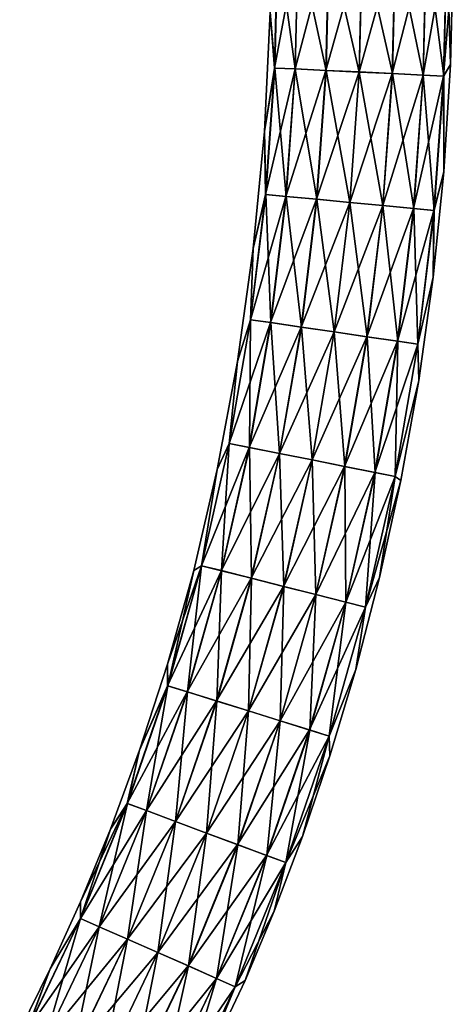
# Model space of a CAD drawing. Units: millimetres. Extents: x -431 to 431, y -66 to 257.
# Drawn here: x 10 to 17, y 59 to 74 of the extents above; entities that cross this region are included whole.
import ezdxf

# ---------------------------------------------------------------- set-up
doc = ezdxf.new("R2010")
doc.units = ezdxf.units.MM
doc.header["$LTSCALE"] = 26.699852
doc.layers.add('1', color=7, linetype='CONTINUOUS')
doc.layers.add('2', color=7, linetype='CONTINUOUS')

msp = doc.modelspace()

# ---------------------------------------------------------------- linework, layer by layer
at = {"layer": '1', "linetype": 'CONTINUOUS'}
for points in [[(14.017, 72.899, 0.499), (14.062, 74.786, 0.499), (13.953, 73.731), (14.017, 72.899, 0.499)], [(14.062, 74.786, 0.499), (14.017, 72.899, 0.499), (14.366, 74.785, 0.958), (14.062, 74.786, 0.499)], [(14.366, 74.785, 0.958), (14.017, 72.899, 0.499), (14.32, 72.885, 0.958), (14.366, 74.785, 0.958)], [(14.366, 74.785, 0.958), (14.32, 72.885, 0.958), (14.823, 74.785, 1.256), (14.366, 74.785, 0.958)], [(14.823, 74.785, 1.256), (14.32, 72.885, 0.958), (14.777, 72.863, 1.256), (14.823, 74.785, 1.256)], [(14.823, 74.785, 1.256), (14.777, 72.863, 1.256), (15.315, 74.785, 1.35), (14.823, 74.785, 1.256)], [(15.315, 74.785, 1.35), (14.777, 72.863, 1.256), (15.269, 72.84, 1.35), (15.315, 74.785, 1.35)], [(15.315, 74.785, 1.35), (15.269, 72.84, 1.35), (15.808, 74.785, 1.258), (15.315, 74.785, 1.35)], [(15.808, 74.785, 1.258), (15.269, 72.84, 1.35), (15.761, 72.816, 1.258), (15.808, 74.785, 1.258)], [(15.808, 74.785, 1.258), (15.761, 72.816, 1.258), (16.266, 74.784, 0.96), (15.808, 74.785, 1.258)], [(16.266, 74.784, 0.96), (15.761, 72.816, 1.258), (16.218, 72.795, 0.96), (16.266, 74.784, 0.96)], [(16.266, 74.784, 0.96), (16.218, 72.795, 0.96), (16.57, 74.784, 0.502), (16.266, 74.784, 0.96)], [(16.57, 74.784, 0.502), (16.218, 72.795, 0.96), (16.522, 72.78, 0.502), (16.57, 74.784, 0.502)], [(16.57, 74.784, 0.502), (16.522, 72.78, 0.502), (16.666, 74.569), (16.57, 74.784, 0.502)], [(16.666, 74.569), (16.522, 72.78, 0.502), (16.627, 72.949), (16.666, 74.569)], [(13.866, 71.955), (14.017, 72.899, 0.499), (13.953, 73.731), (13.866, 71.955)], [(13.883, 71.024, 0.499), (14.017, 72.899, 0.499), (13.866, 71.955), (13.883, 71.024, 0.499)], [(14.017, 72.899, 0.499), (13.883, 71.024, 0.499), (14.32, 72.885, 0.958), (14.017, 72.899, 0.499)], [(16.627, 72.949), (16.522, 72.78, 0.502), (16.528, 71.358), (16.627, 72.949)], [(14.32, 72.885, 0.958), (13.883, 71.024, 0.499), (14.185, 70.995, 0.958), (14.32, 72.885, 0.958)], [(14.32, 72.885, 0.958), (14.185, 70.995, 0.958), (14.777, 72.863, 1.256), (14.32, 72.885, 0.958)], [(14.777, 72.863, 1.256), (14.185, 70.995, 0.958), (14.64, 70.951, 1.256), (14.777, 72.863, 1.256)], [(14.777, 72.863, 1.256), (14.64, 70.951, 1.256), (15.269, 72.84, 1.35), (14.777, 72.863, 1.256)], [(15.269, 72.84, 1.35), (14.64, 70.951, 1.256), (15.131, 70.905, 1.35), (15.269, 72.84, 1.35)], [(15.269, 72.84, 1.35), (15.131, 70.905, 1.35), (15.761, 72.816, 1.258), (15.269, 72.84, 1.35)], [(15.761, 72.816, 1.258), (15.131, 70.905, 1.35), (15.621, 70.858, 1.258), (15.761, 72.816, 1.258)], [(15.761, 72.816, 1.258), (15.621, 70.858, 1.258), (16.218, 72.795, 0.96), (15.761, 72.816, 1.258)], [(16.218, 72.795, 0.96), (15.621, 70.858, 1.258), (16.077, 70.814, 0.96), (16.218, 72.795, 0.96)], [(16.218, 72.795, 0.96), (16.077, 70.814, 0.96), (16.522, 72.78, 0.502), (16.218, 72.795, 0.96)], [(16.522, 72.78, 0.502), (16.077, 70.814, 0.96), (16.38, 70.785, 0.502), (16.522, 72.78, 0.502)], [(16.522, 72.78, 0.502), (16.38, 70.785, 0.502), (16.528, 71.358), (16.522, 72.78, 0.502)], [(13.702, 70.222), (13.883, 71.024, 0.499), (13.866, 71.955), (13.702, 70.222)], [(16.528, 71.358), (16.38, 70.785, 0.502), (16.37, 69.796), (16.528, 71.358)], [(13.659, 69.165, 0.499), (13.883, 71.024, 0.499), (13.702, 70.222), (13.659, 69.165, 0.499)], [(13.883, 71.024, 0.499), (13.659, 69.165, 0.499), (14.185, 70.995, 0.958), (13.883, 71.024, 0.499)], [(14.185, 70.995, 0.958), (13.659, 69.165, 0.499), (13.959, 69.122, 0.958), (14.185, 70.995, 0.958)], [(14.185, 70.995, 0.958), (13.959, 69.122, 0.958), (14.64, 70.951, 1.256), (14.185, 70.995, 0.958)], [(14.64, 70.951, 1.256), (13.959, 69.122, 0.958), (14.412, 69.056, 1.256), (14.64, 70.951, 1.256)], [(14.64, 70.951, 1.256), (14.412, 69.056, 1.256), (15.131, 70.905, 1.35), (14.64, 70.951, 1.256)], [(15.131, 70.905, 1.35), (14.412, 69.056, 1.256), (14.899, 68.984, 1.35), (15.131, 70.905, 1.35)], [(15.131, 70.905, 1.35), (14.899, 68.984, 1.35), (15.621, 70.858, 1.258), (15.131, 70.905, 1.35)], [(15.621, 70.858, 1.258), (14.899, 68.984, 1.35), (15.387, 68.913, 1.258), (15.621, 70.858, 1.258)], [(15.621, 70.858, 1.258), (15.387, 68.913, 1.258), (16.077, 70.814, 0.96), (15.621, 70.858, 1.258)], [(16.077, 70.814, 0.96), (15.387, 68.913, 1.258), (15.84, 68.847, 0.96), (16.077, 70.814, 0.96)], [(16.077, 70.814, 0.96), (15.84, 68.847, 0.96), (16.38, 70.785, 0.502), (16.077, 70.814, 0.96)], [(16.38, 70.785, 0.502), (15.84, 68.847, 0.96), (16.141, 68.803, 0.502), (16.38, 70.785, 0.502)], [(16.38, 70.785, 0.502), (16.141, 68.803, 0.502), (16.37, 69.796), (16.38, 70.785, 0.502)], [(13.466, 68.544), (13.659, 69.165, 0.499), (13.702, 70.222), (13.466, 68.544)], [(16.37, 69.796), (16.141, 68.803, 0.502), (16.156, 68.263), (16.37, 69.796)], [(13.343, 67.328, 0.499), (13.659, 69.165, 0.499), (13.466, 68.544), (13.343, 67.328, 0.499)], [(13.659, 69.165, 0.499), (13.343, 67.328, 0.499), (13.959, 69.122, 0.958), (13.659, 69.165, 0.499)], [(13.959, 69.122, 0.958), (13.343, 67.328, 0.499), (13.641, 67.269, 0.958), (13.959, 69.122, 0.958)], [(13.959, 69.122, 0.958), (13.641, 67.269, 0.958), (14.412, 69.056, 1.256), (13.959, 69.122, 0.958)], [(14.412, 69.056, 1.256), (13.641, 67.269, 0.958), (14.089, 67.18, 1.256), (14.412, 69.056, 1.256)], [(14.412, 69.056, 1.256), (14.089, 67.18, 1.256), (14.899, 68.984, 1.35), (14.412, 69.056, 1.256)], [(14.899, 68.984, 1.35), (14.089, 67.18, 1.256), (14.573, 67.084, 1.35), (14.899, 68.984, 1.35)], [(14.899, 68.984, 1.35), (14.573, 67.084, 1.35), (15.387, 68.913, 1.258), (14.899, 68.984, 1.35)], [(15.387, 68.913, 1.258), (14.573, 67.084, 1.35), (15.056, 66.988, 1.258), (15.387, 68.913, 1.258)], [(15.387, 68.913, 1.258), (15.056, 66.988, 1.258), (15.84, 68.847, 0.96), (15.387, 68.913, 1.258)], [(15.84, 68.847, 0.96), (15.056, 66.988, 1.258), (15.505, 66.899, 0.96), (15.84, 68.847, 0.96)], [(15.84, 68.847, 0.96), (15.505, 66.899, 0.96), (16.141, 68.803, 0.502), (15.84, 68.847, 0.96)], [(16.141, 68.803, 0.502), (15.505, 66.899, 0.96), (15.803, 66.84, 0.502), (16.141, 68.803, 0.502)], [(16.141, 68.803, 0.502), (15.803, 66.84, 0.502), (16.156, 68.263), (16.141, 68.803, 0.502)], [(13.168, 66.944), (13.343, 67.328, 0.499), (13.466, 68.544), (13.168, 66.944)], [(16.156, 68.263), (15.803, 66.84, 0.502), (15.89, 66.779), (16.156, 68.263)], [(12.935, 65.516, 0.499), (13.343, 67.328, 0.499), (13.168, 66.944), (12.935, 65.516, 0.499)], [(13.343, 67.328, 0.499), (12.935, 65.516, 0.499), (13.641, 67.269, 0.958), (13.343, 67.328, 0.499)], [(13.641, 67.269, 0.958), (12.935, 65.516, 0.499), (13.229, 65.442, 0.958), (13.641, 67.269, 0.958)], [(13.641, 67.269, 0.958), (13.229, 65.442, 0.958), (14.089, 67.18, 1.256), (13.641, 67.269, 0.958)], [(14.089, 67.18, 1.256), (13.229, 65.442, 0.958), (13.672, 65.329, 1.256), (14.089, 67.18, 1.256)], [(14.089, 67.18, 1.256), (13.672, 65.329, 1.256), (14.573, 67.084, 1.35), (14.089, 67.18, 1.256)], [(14.573, 67.084, 1.35), (13.672, 65.329, 1.256), (14.149, 65.208, 1.35), (14.573, 67.084, 1.35)], [(14.573, 67.084, 1.35), (14.149, 65.208, 1.35), (15.056, 66.988, 1.258), (14.573, 67.084, 1.35)], [(12.818, 65.445), (12.935, 65.516, 0.499), (13.168, 66.944), (12.818, 65.445)], [(15.056, 66.988, 1.258), (14.149, 65.208, 1.35), (14.627, 65.087, 1.258), (15.056, 66.988, 1.258)], [(15.056, 66.988, 1.258), (14.627, 65.087, 1.258), (15.505, 66.899, 0.96), (15.056, 66.988, 1.258)], [(15.505, 66.899, 0.96), (14.627, 65.087, 1.258), (15.071, 64.975, 0.96), (15.505, 66.899, 0.96)], [(15.505, 66.899, 0.96), (15.071, 64.975, 0.96), (15.803, 66.84, 0.502), (15.505, 66.899, 0.96)], [(15.803, 66.84, 0.502), (15.071, 64.975, 0.96), (15.366, 64.9, 0.502), (15.803, 66.84, 0.502)], [(15.803, 66.84, 0.502), (15.366, 64.9, 0.502), (15.89, 66.779), (15.803, 66.84, 0.502)], [(15.89, 66.779), (15.366, 64.9, 0.502), (15.574, 65.341), (15.89, 66.779)], [(12.432, 63.735, 0.499), (12.935, 65.516, 0.499), (12.43, 64.053), (12.432, 63.735, 0.499)], [(12.43, 64.053), (12.935, 65.516, 0.499), (12.818, 65.445), (12.43, 64.053)], [(12.935, 65.516, 0.499), (12.432, 63.735, 0.499), (13.229, 65.442, 0.958), (12.935, 65.516, 0.499)], [(13.229, 65.442, 0.958), (12.432, 63.735, 0.499), (12.721, 63.645, 0.958), (13.229, 65.442, 0.958)], [(13.229, 65.442, 0.958), (12.721, 63.645, 0.958), (13.672, 65.329, 1.256), (13.229, 65.442, 0.958)], [(13.672, 65.329, 1.256), (12.721, 63.645, 0.958), (13.158, 63.509, 1.256), (13.672, 65.329, 1.256)], [(13.672, 65.329, 1.256), (13.158, 63.509, 1.256), (14.149, 65.208, 1.35), (13.672, 65.329, 1.256)], [(15.574, 65.341), (15.366, 64.9, 0.502), (15.22, 63.977), (15.574, 65.341)], [(14.149, 65.208, 1.35), (13.158, 63.509, 1.256), (13.628, 63.362, 1.35), (14.149, 65.208, 1.35)], [(14.149, 65.208, 1.35), (13.628, 63.362, 1.35), (14.627, 65.087, 1.258), (14.149, 65.208, 1.35)], [(14.627, 65.087, 1.258), (13.628, 63.362, 1.35), (14.098, 63.215, 1.258), (14.627, 65.087, 1.258)], [(14.627, 65.087, 1.258), (14.098, 63.215, 1.258), (15.071, 64.975, 0.96), (14.627, 65.087, 1.258)], [(15.071, 64.975, 0.96), (14.098, 63.215, 1.258), (14.536, 63.079, 0.96), (15.071, 64.975, 0.96)], [(15.071, 64.975, 0.96), (14.536, 63.079, 0.96), (15.366, 64.9, 0.502), (15.071, 64.975, 0.96)], [(15.366, 64.9, 0.502), (14.536, 63.079, 0.96), (14.826, 62.988, 0.502), (15.366, 64.9, 0.502)], [(15.366, 64.9, 0.502), (14.826, 62.988, 0.502), (15.22, 63.977), (15.366, 64.9, 0.502)], [(12.017, 62.779), (12.432, 63.735, 0.499), (12.43, 64.053), (12.017, 62.779)], [(15.22, 63.977), (14.826, 62.988, 0.502), (14.835, 62.697), (15.22, 63.977)], [(11.834, 61.989, 0.499), (12.432, 63.735, 0.499), (12.017, 62.779), (11.834, 61.989, 0.499)], [(12.432, 63.735, 0.499), (11.834, 61.989, 0.499), (12.721, 63.645, 0.958), (12.432, 63.735, 0.499)], [(12.721, 63.645, 0.958), (11.834, 61.989, 0.499), (12.118, 61.883, 0.958), (12.721, 63.645, 0.958)], [(12.721, 63.645, 0.958), (12.118, 61.883, 0.958), (13.158, 63.509, 1.256), (12.721, 63.645, 0.958)], [(13.158, 63.509, 1.256), (12.118, 61.883, 0.958), (12.546, 61.722, 1.256), (13.158, 63.509, 1.256)], [(13.158, 63.509, 1.256), (12.546, 61.722, 1.256), (13.628, 63.362, 1.35), (13.158, 63.509, 1.256)], [(13.628, 63.362, 1.35), (12.546, 61.722, 1.256), (13.008, 61.55, 1.35), (13.628, 63.362, 1.35)], [(13.628, 63.362, 1.35), (13.008, 61.55, 1.35), (14.098, 63.215, 1.258), (13.628, 63.362, 1.35)], [(14.098, 63.215, 1.258), (13.008, 61.55, 1.35), (13.469, 61.377, 1.258), (14.098, 63.215, 1.258)], [(14.098, 63.215, 1.258), (13.469, 61.377, 1.258), (14.536, 63.079, 0.96), (14.098, 63.215, 1.258)], [(14.536, 63.079, 0.96), (13.469, 61.377, 1.258), (13.898, 61.217, 0.96), (14.536, 63.079, 0.96)], [(14.536, 63.079, 0.96), (13.898, 61.217, 0.96), (14.826, 62.988, 0.502), (14.536, 63.079, 0.96)], [(14.826, 62.988, 0.502), (13.898, 61.217, 0.96), (14.183, 61.11, 0.502), (14.826, 62.988, 0.502)], [(14.826, 62.988, 0.502), (14.183, 61.11, 0.502), (14.835, 62.697), (14.826, 62.988, 0.502)], [(11.585, 61.605), (11.834, 61.989, 0.499), (12.017, 62.779), (11.585, 61.605)], [(14.835, 62.697), (14.183, 61.11, 0.502), (14.429, 61.5), (14.835, 62.697)], [(11.139, 60.283, 0.499), (11.834, 61.989, 0.499), (11.142, 60.527), (11.139, 60.283, 0.499)], [(11.834, 61.989, 0.499), (11.139, 60.283, 0.499), (12.118, 61.883, 0.958), (11.834, 61.989, 0.499)], [(11.142, 60.527), (11.834, 61.989, 0.499), (11.585, 61.605), (11.142, 60.527)], [(12.118, 61.883, 0.958), (11.139, 60.283, 0.499), (11.416, 60.16, 0.958), (12.118, 61.883, 0.958)], [(12.118, 61.883, 0.958), (11.416, 60.16, 0.958), (12.546, 61.722, 1.256), (12.118, 61.883, 0.958)], [(12.546, 61.722, 1.256), (11.416, 60.16, 0.958), (11.835, 59.976, 1.256), (12.546, 61.722, 1.256)], [(12.546, 61.722, 1.256), (11.835, 59.976, 1.256), (13.008, 61.55, 1.35), (12.546, 61.722, 1.256)], [(13.008, 61.55, 1.35), (11.835, 59.976, 1.256), (12.285, 59.777, 1.35), (13.008, 61.55, 1.35)], [(13.008, 61.55, 1.35), (12.285, 59.777, 1.35), (13.469, 61.377, 1.258), (13.008, 61.55, 1.35)], [(14.429, 61.5), (14.183, 61.11, 0.502), (14.009, 60.392), (14.429, 61.5)], [(13.469, 61.377, 1.258), (12.285, 59.777, 1.35), (12.736, 59.578, 1.258), (13.469, 61.377, 1.258)], [(13.469, 61.377, 1.258), (12.736, 59.578, 1.258), (13.898, 61.217, 0.96), (13.469, 61.377, 1.258)], [(13.898, 61.217, 0.96), (12.736, 59.578, 1.258), (13.155, 59.393, 0.96), (13.898, 61.217, 0.96)], [(13.898, 61.217, 0.96), (13.155, 59.393, 0.96), (14.183, 61.11, 0.502), (13.898, 61.217, 0.96)], [(14.183, 61.11, 0.502), (13.155, 59.393, 0.96), (13.433, 59.27, 0.502), (14.183, 61.11, 0.502)], [(14.183, 61.11, 0.502), (13.433, 59.27, 0.502), (14.009, 60.392), (14.183, 61.11, 0.502)], [(10.691, 59.534), (11.139, 60.283, 0.499), (11.142, 60.527), (10.691, 59.534)], [(14.009, 60.392), (13.433, 59.27, 0.502), (13.58, 59.363), (14.009, 60.392)], [(10.346, 58.621, 0.499), (11.139, 60.283, 0.499), (10.691, 59.534), (10.346, 58.621, 0.499)], [(11.139, 60.283, 0.499), (10.346, 58.621, 0.499), (11.416, 60.16, 0.958), (11.139, 60.283, 0.499)], [(11.416, 60.16, 0.958), (10.346, 58.621, 0.499), (10.615, 58.482, 0.958), (11.416, 60.16, 0.958)], [(11.416, 60.16, 0.958), (10.615, 58.482, 0.958), (11.835, 59.976, 1.256), (11.416, 60.16, 0.958)], [(11.835, 59.976, 1.256), (10.615, 58.482, 0.958), (11.022, 58.273, 1.256), (11.835, 59.976, 1.256)], [(11.835, 59.976, 1.256), (11.022, 58.273, 1.256), (12.285, 59.777, 1.35), (11.835, 59.976, 1.256)], [(12.285, 59.777, 1.35), (11.022, 58.273, 1.256), (11.46, 58.048, 1.35), (12.285, 59.777, 1.35)], [(12.285, 59.777, 1.35), (11.46, 58.048, 1.35), (12.736, 59.578, 1.258), (12.285, 59.777, 1.35)], [(10.239, 58.622), (10.346, 58.621, 0.499), (10.691, 59.534), (10.239, 58.622)], [(12.736, 59.578, 1.258), (11.46, 58.048, 1.35), (11.898, 57.823, 1.258), (12.736, 59.578, 1.258)], [(12.736, 59.578, 1.258), (11.898, 57.823, 1.258), (13.155, 59.393, 0.96), (12.736, 59.578, 1.258)], [(13.155, 59.393, 0.96), (11.898, 57.823, 1.258), (12.306, 57.614, 0.96), (13.155, 59.393, 0.96)], [(13.155, 59.393, 0.96), (12.306, 57.614, 0.96), (13.433, 59.27, 0.502), (13.155, 59.393, 0.96)], [(13.58, 59.363), (13.433, 59.27, 0.502), (12.707, 57.518), (13.58, 59.363)], [(13.433, 59.27, 0.502), (12.306, 57.614, 0.96), (12.576, 57.475, 0.502), (13.433, 59.27, 0.502)], [(13.433, 59.27, 0.502), (12.576, 57.475, 0.502), (12.707, 57.518), (13.433, 59.27, 0.502)]]:
    msp.add_3dface(points, dxfattribs=at)
at = {"layer": '2', "linetype": 'CONTINUOUS'}
for points in [[(13.953, 73.731), (14.064, 74.786, -0.502), (14.019, 72.899, -0.502), (13.953, 73.731)], [(14.064, 74.786, -0.502), (14.323, 72.885, -0.96), (14.019, 72.899, -0.502), (14.064, 74.786, -0.502)], [(14.368, 74.785, -0.96), (14.323, 72.885, -0.96), (14.064, 74.786, -0.502), (14.368, 74.785, -0.96)], [(14.368, 74.785, -0.96), (14.78, 72.863, -1.258), (14.323, 72.885, -0.96), (14.368, 74.785, -0.96)], [(14.826, 74.785, -1.258), (14.78, 72.863, -1.258), (14.368, 74.785, -0.96), (14.826, 74.785, -1.258)], [(14.826, 74.785, -1.258), (15.272, 72.839, -1.35), (14.78, 72.863, -1.258), (14.826, 74.785, -1.258)], [(15.318, 74.785, -1.35), (15.272, 72.839, -1.35), (14.826, 74.785, -1.258), (15.318, 74.785, -1.35)], [(15.318, 74.785, -1.35), (15.764, 72.816, -1.256), (15.272, 72.839, -1.35), (15.318, 74.785, -1.35)], [(15.811, 74.785, -1.256), (15.764, 72.816, -1.256), (15.318, 74.785, -1.35), (15.811, 74.785, -1.256)], [(15.811, 74.785, -1.256), (16.221, 72.794, -0.958), (15.764, 72.816, -1.256), (15.811, 74.785, -1.256)], [(16.268, 74.784, -0.958), (16.221, 72.794, -0.958), (15.811, 74.785, -1.256), (16.268, 74.784, -0.958)], [(16.268, 74.784, -0.958), (16.524, 72.78, -0.499), (16.221, 72.794, -0.958), (16.268, 74.784, -0.958)], [(16.571, 74.784, -0.499), (16.524, 72.78, -0.499), (16.268, 74.784, -0.958), (16.571, 74.784, -0.499)], [(16.571, 74.784, -0.499), (16.627, 72.949), (16.524, 72.78, -0.499), (16.571, 74.784, -0.499)], [(16.666, 74.569), (16.627, 72.949), (16.571, 74.784, -0.499), (16.666, 74.569)], [(13.866, 71.955), (13.953, 73.731), (14.019, 72.899, -0.502), (13.866, 71.955)], [(13.866, 71.955), (14.019, 72.899, -0.502), (13.885, 71.024, -0.502), (13.866, 71.955)], [(14.019, 72.899, -0.502), (14.188, 70.995, -0.96), (13.885, 71.024, -0.502), (14.019, 72.899, -0.502)], [(14.323, 72.885, -0.96), (14.188, 70.995, -0.96), (14.019, 72.899, -0.502), (14.323, 72.885, -0.96)], [(16.627, 72.949), (16.528, 71.358), (16.524, 72.78, -0.499), (16.627, 72.949)], [(14.323, 72.885, -0.96), (14.643, 70.951, -1.258), (14.188, 70.995, -0.96), (14.323, 72.885, -0.96)], [(14.78, 72.863, -1.258), (14.643, 70.951, -1.258), (14.323, 72.885, -0.96), (14.78, 72.863, -1.258)], [(14.78, 72.863, -1.258), (15.134, 70.904, -1.35), (14.643, 70.951, -1.258), (14.78, 72.863, -1.258)], [(15.272, 72.839, -1.35), (15.134, 70.904, -1.35), (14.78, 72.863, -1.258), (15.272, 72.839, -1.35)], [(15.272, 72.839, -1.35), (15.624, 70.857, -1.256), (15.134, 70.904, -1.35), (15.272, 72.839, -1.35)], [(15.764, 72.816, -1.256), (15.624, 70.857, -1.256), (15.272, 72.839, -1.35), (15.764, 72.816, -1.256)], [(15.764, 72.816, -1.256), (16.079, 70.814, -0.958), (15.624, 70.857, -1.256), (15.764, 72.816, -1.256)], [(16.221, 72.794, -0.958), (16.079, 70.814, -0.958), (15.764, 72.816, -1.256), (16.221, 72.794, -0.958)], [(16.221, 72.794, -0.958), (16.381, 70.785, -0.499), (16.079, 70.814, -0.958), (16.221, 72.794, -0.958)], [(16.524, 72.78, -0.499), (16.381, 70.785, -0.499), (16.221, 72.794, -0.958), (16.524, 72.78, -0.499)], [(16.524, 72.78, -0.499), (16.528, 71.358), (16.381, 70.785, -0.499), (16.524, 72.78, -0.499)], [(13.702, 70.222), (13.866, 71.955), (13.885, 71.024, -0.502), (13.702, 70.222)], [(16.528, 71.358), (16.37, 69.796), (16.381, 70.785, -0.499), (16.528, 71.358)], [(13.885, 71.024, -0.502), (13.962, 69.121, -0.96), (13.66, 69.165, -0.502), (13.885, 71.024, -0.502)], [(13.702, 70.222), (13.885, 71.024, -0.502), (13.66, 69.165, -0.502), (13.702, 70.222)], [(14.188, 70.995, -0.96), (13.962, 69.121, -0.96), (13.885, 71.024, -0.502), (14.188, 70.995, -0.96)], [(14.188, 70.995, -0.96), (14.415, 69.055, -1.258), (13.962, 69.121, -0.96), (14.188, 70.995, -0.96)], [(14.643, 70.951, -1.258), (14.415, 69.055, -1.258), (14.188, 70.995, -0.96), (14.643, 70.951, -1.258)], [(14.643, 70.951, -1.258), (14.902, 68.984, -1.35), (14.415, 69.055, -1.258), (14.643, 70.951, -1.258)], [(15.134, 70.904, -1.35), (14.902, 68.984, -1.35), (14.643, 70.951, -1.258), (15.134, 70.904, -1.35)], [(15.134, 70.904, -1.35), (15.389, 68.913, -1.256), (14.902, 68.984, -1.35), (15.134, 70.904, -1.35)], [(15.624, 70.857, -1.256), (15.389, 68.913, -1.256), (15.134, 70.904, -1.35), (15.624, 70.857, -1.256)], [(15.624, 70.857, -1.256), (15.842, 68.847, -0.958), (15.389, 68.913, -1.256), (15.624, 70.857, -1.256)], [(16.079, 70.814, -0.958), (15.842, 68.847, -0.958), (15.624, 70.857, -1.256), (16.079, 70.814, -0.958)], [(16.079, 70.814, -0.958), (16.142, 68.803, -0.499), (15.842, 68.847, -0.958), (16.079, 70.814, -0.958)], [(16.381, 70.785, -0.499), (16.142, 68.803, -0.499), (16.079, 70.814, -0.958), (16.381, 70.785, -0.499)], [(16.381, 70.785, -0.499), (16.37, 69.796), (16.142, 68.803, -0.499), (16.381, 70.785, -0.499)], [(13.466, 68.544), (13.702, 70.222), (13.66, 69.165, -0.502), (13.466, 68.544)], [(16.37, 69.796), (16.156, 68.263), (16.142, 68.803, -0.499), (16.37, 69.796)], [(13.66, 69.165, -0.502), (13.643, 67.268, -0.96), (13.345, 67.328, -0.502), (13.66, 69.165, -0.502)], [(13.466, 68.544), (13.66, 69.165, -0.502), (13.345, 67.328, -0.502), (13.466, 68.544)], [(13.962, 69.121, -0.96), (13.643, 67.268, -0.96), (13.66, 69.165, -0.502), (13.962, 69.121, -0.96)], [(13.962, 69.121, -0.96), (14.092, 67.179, -1.258), (13.643, 67.268, -0.96), (13.962, 69.121, -0.96)], [(14.415, 69.055, -1.258), (14.092, 67.179, -1.258), (13.962, 69.121, -0.96), (14.415, 69.055, -1.258)], [(14.415, 69.055, -1.258), (14.575, 67.084, -1.35), (14.092, 67.179, -1.258), (14.415, 69.055, -1.258)], [(14.902, 68.984, -1.35), (14.575, 67.084, -1.35), (14.415, 69.055, -1.258), (14.902, 68.984, -1.35)], [(14.902, 68.984, -1.35), (15.059, 66.988, -1.256), (14.575, 67.084, -1.35), (14.902, 68.984, -1.35)], [(15.389, 68.913, -1.256), (15.059, 66.988, -1.256), (14.902, 68.984, -1.35), (15.389, 68.913, -1.256)], [(15.389, 68.913, -1.256), (15.507, 66.899, -0.958), (15.059, 66.988, -1.256), (15.389, 68.913, -1.256)], [(15.842, 68.847, -0.958), (15.507, 66.899, -0.958), (15.389, 68.913, -1.256), (15.842, 68.847, -0.958)], [(15.842, 68.847, -0.958), (15.804, 66.84, -0.499), (15.507, 66.899, -0.958), (15.842, 68.847, -0.958)], [(16.142, 68.803, -0.499), (15.804, 66.84, -0.499), (15.842, 68.847, -0.958), (16.142, 68.803, -0.499)], [(16.142, 68.803, -0.499), (16.156, 68.263), (15.804, 66.84, -0.499), (16.142, 68.803, -0.499)], [(13.168, 66.944), (13.466, 68.544), (13.345, 67.328, -0.502), (13.168, 66.944)], [(16.156, 68.263), (15.89, 66.779), (15.804, 66.84, -0.499), (16.156, 68.263)], [(13.345, 67.328, -0.502), (13.231, 65.441, -0.96), (12.936, 65.516, -0.502), (13.345, 67.328, -0.502)], [(13.168, 66.944), (13.345, 67.328, -0.502), (12.936, 65.516, -0.502), (13.168, 66.944)], [(13.643, 67.268, -0.96), (13.231, 65.441, -0.96), (13.345, 67.328, -0.502), (13.643, 67.268, -0.96)], [(13.643, 67.268, -0.96), (13.675, 65.329, -1.258), (13.231, 65.441, -0.96), (13.643, 67.268, -0.96)], [(14.092, 67.179, -1.258), (13.675, 65.329, -1.258), (13.643, 67.268, -0.96), (14.092, 67.179, -1.258)], [(14.092, 67.179, -1.258), (14.152, 65.208, -1.35), (13.675, 65.329, -1.258), (14.092, 67.179, -1.258)], [(14.575, 67.084, -1.35), (14.152, 65.208, -1.35), (14.092, 67.179, -1.258), (14.575, 67.084, -1.35)], [(14.575, 67.084, -1.35), (14.63, 65.087, -1.256), (14.152, 65.208, -1.35), (14.575, 67.084, -1.35)], [(15.059, 66.988, -1.256), (14.63, 65.087, -1.256), (14.575, 67.084, -1.35), (15.059, 66.988, -1.256)], [(12.818, 65.445), (13.168, 66.944), (12.936, 65.516, -0.502), (12.818, 65.445)], [(15.059, 66.988, -1.256), (15.073, 64.974, -0.958), (14.63, 65.087, -1.256), (15.059, 66.988, -1.256)], [(15.507, 66.899, -0.958), (15.073, 64.974, -0.958), (15.059, 66.988, -1.256), (15.507, 66.899, -0.958)], [(15.507, 66.899, -0.958), (15.367, 64.9, -0.499), (15.073, 64.974, -0.958), (15.507, 66.899, -0.958)], [(15.804, 66.84, -0.499), (15.367, 64.9, -0.499), (15.507, 66.899, -0.958), (15.804, 66.84, -0.499)], [(15.804, 66.84, -0.499), (15.574, 65.341), (15.367, 64.9, -0.499), (15.804, 66.84, -0.499)], [(15.89, 66.779), (15.574, 65.341), (15.804, 66.84, -0.499), (15.89, 66.779)], [(12.43, 64.053), (12.818, 65.445), (12.433, 63.735, -0.502), (12.43, 64.053)], [(12.936, 65.516, -0.502), (12.724, 63.644, -0.96), (12.433, 63.735, -0.502), (12.936, 65.516, -0.502)], [(12.818, 65.445), (12.936, 65.516, -0.502), (12.433, 63.735, -0.502), (12.818, 65.445)], [(13.231, 65.441, -0.96), (12.724, 63.644, -0.96), (12.936, 65.516, -0.502), (13.231, 65.441, -0.96)], [(13.231, 65.441, -0.96), (13.161, 63.508, -1.258), (12.724, 63.644, -0.96), (13.231, 65.441, -0.96)], [(13.675, 65.329, -1.258), (13.161, 63.508, -1.258), (13.231, 65.441, -0.96), (13.675, 65.329, -1.258)], [(13.675, 65.329, -1.258), (13.631, 63.361, -1.35), (13.161, 63.508, -1.258), (13.675, 65.329, -1.258)], [(14.152, 65.208, -1.35), (13.631, 63.361, -1.35), (13.675, 65.329, -1.258), (14.152, 65.208, -1.35)], [(15.574, 65.341), (15.22, 63.977), (15.367, 64.9, -0.499), (15.574, 65.341)], [(14.152, 65.208, -1.35), (14.101, 63.215, -1.256), (13.631, 63.361, -1.35), (14.152, 65.208, -1.35)], [(14.63, 65.087, -1.256), (14.101, 63.215, -1.256), (14.152, 65.208, -1.35), (14.63, 65.087, -1.256)], [(14.63, 65.087, -1.256), (14.538, 63.078, -0.958), (14.101, 63.215, -1.256), (14.63, 65.087, -1.256)], [(15.073, 64.974, -0.958), (14.538, 63.078, -0.958), (14.63, 65.087, -1.256), (15.073, 64.974, -0.958)], [(15.073, 64.974, -0.958), (14.827, 62.988, -0.499), (14.538, 63.078, -0.958), (15.073, 64.974, -0.958)], [(15.367, 64.9, -0.499), (14.827, 62.988, -0.499), (15.073, 64.974, -0.958), (15.367, 64.9, -0.499)], [(15.367, 64.9, -0.499), (15.22, 63.977), (14.827, 62.988, -0.499), (15.367, 64.9, -0.499)], [(12.017, 62.779), (12.43, 64.053), (12.433, 63.735, -0.502), (12.017, 62.779)], [(15.22, 63.977), (14.835, 62.697), (14.827, 62.988, -0.499), (15.22, 63.977)], [(12.433, 63.735, -0.502), (12.12, 61.882, -0.96), (11.835, 61.989, -0.502), (12.433, 63.735, -0.502)], [(12.017, 62.779), (12.433, 63.735, -0.502), (11.835, 61.989, -0.502), (12.017, 62.779)], [(12.724, 63.644, -0.96), (12.12, 61.882, -0.96), (12.433, 63.735, -0.502), (12.724, 63.644, -0.96)], [(12.724, 63.644, -0.96), (12.549, 61.721, -1.258), (12.12, 61.882, -0.96), (12.724, 63.644, -0.96)], [(13.161, 63.508, -1.258), (12.549, 61.721, -1.258), (12.724, 63.644, -0.96), (13.161, 63.508, -1.258)], [(13.161, 63.508, -1.258), (13.01, 61.549, -1.35), (12.549, 61.721, -1.258), (13.161, 63.508, -1.258)], [(13.631, 63.361, -1.35), (13.01, 61.549, -1.35), (13.161, 63.508, -1.258), (13.631, 63.361, -1.35)], [(13.631, 63.361, -1.35), (13.472, 61.376, -1.256), (13.01, 61.549, -1.35), (13.631, 63.361, -1.35)], [(14.101, 63.215, -1.256), (13.472, 61.376, -1.256), (13.631, 63.361, -1.35), (14.101, 63.215, -1.256)], [(14.101, 63.215, -1.256), (13.9, 61.216, -0.958), (13.472, 61.376, -1.256), (14.101, 63.215, -1.256)], [(14.538, 63.078, -0.958), (13.9, 61.216, -0.958), (14.101, 63.215, -1.256), (14.538, 63.078, -0.958)], [(14.538, 63.078, -0.958), (14.184, 61.11, -0.499), (13.9, 61.216, -0.958), (14.538, 63.078, -0.958)], [(14.827, 62.988, -0.499), (14.184, 61.11, -0.499), (14.538, 63.078, -0.958), (14.827, 62.988, -0.499)], [(14.827, 62.988, -0.499), (14.429, 61.5), (14.184, 61.11, -0.499), (14.827, 62.988, -0.499)], [(14.835, 62.697), (14.429, 61.5), (14.827, 62.988, -0.499), (14.835, 62.697)], [(11.585, 61.605), (12.017, 62.779), (11.835, 61.989, -0.502), (11.585, 61.605)], [(11.835, 61.989, -0.502), (11.419, 60.159, -0.96), (11.14, 60.282, -0.502), (11.835, 61.989, -0.502)], [(11.585, 61.605), (11.835, 61.989, -0.502), (11.14, 60.282, -0.502), (11.585, 61.605)], [(12.12, 61.882, -0.96), (11.419, 60.159, -0.96), (11.835, 61.989, -0.502), (12.12, 61.882, -0.96)], [(12.12, 61.882, -0.96), (11.838, 59.975, -1.258), (11.419, 60.159, -0.96), (12.12, 61.882, -0.96)], [(12.549, 61.721, -1.258), (11.838, 59.975, -1.258), (12.12, 61.882, -0.96), (12.549, 61.721, -1.258)], [(12.549, 61.721, -1.258), (12.288, 59.776, -1.35), (11.838, 59.975, -1.258), (12.549, 61.721, -1.258)], [(13.01, 61.549, -1.35), (12.288, 59.776, -1.35), (12.549, 61.721, -1.258), (13.01, 61.549, -1.35)], [(11.142, 60.527), (11.585, 61.605), (11.14, 60.282, -0.502), (11.142, 60.527)], [(13.01, 61.549, -1.35), (12.739, 59.577, -1.256), (12.288, 59.776, -1.35), (13.01, 61.549, -1.35)], [(13.472, 61.376, -1.256), (12.739, 59.577, -1.256), (13.01, 61.549, -1.35), (13.472, 61.376, -1.256)], [(14.429, 61.5), (14.009, 60.392), (14.184, 61.11, -0.499), (14.429, 61.5)], [(13.472, 61.376, -1.256), (13.157, 59.392, -0.958), (12.739, 59.577, -1.256), (13.472, 61.376, -1.256)], [(13.9, 61.216, -0.958), (13.157, 59.392, -0.958), (13.472, 61.376, -1.256), (13.9, 61.216, -0.958)], [(13.9, 61.216, -0.958), (13.434, 59.27, -0.499), (13.157, 59.392, -0.958), (13.9, 61.216, -0.958)], [(14.184, 61.11, -0.499), (13.434, 59.27, -0.499), (13.9, 61.216, -0.958), (14.184, 61.11, -0.499)], [(14.184, 61.11, -0.499), (13.58, 59.363), (13.434, 59.27, -0.499), (14.184, 61.11, -0.499)], [(14.009, 60.392), (13.58, 59.363), (14.184, 61.11, -0.499), (14.009, 60.392)], [(10.691, 59.534), (11.142, 60.527), (11.14, 60.282, -0.502), (10.691, 59.534)], [(11.14, 60.282, -0.502), (10.618, 58.481, -0.96), (10.347, 58.62, -0.502), (11.14, 60.282, -0.502)], [(10.691, 59.534), (11.14, 60.282, -0.502), (10.347, 58.62, -0.502), (10.691, 59.534)], [(11.419, 60.159, -0.96), (10.618, 58.481, -0.96), (11.14, 60.282, -0.502), (11.419, 60.159, -0.96)], [(11.419, 60.159, -0.96), (11.025, 58.272, -1.258), (10.618, 58.481, -0.96), (11.419, 60.159, -0.96)], [(11.838, 59.975, -1.258), (11.025, 58.272, -1.258), (11.419, 60.159, -0.96), (11.838, 59.975, -1.258)], [(11.838, 59.975, -1.258), (11.463, 58.047, -1.35), (11.025, 58.272, -1.258), (11.838, 59.975, -1.258)], [(12.288, 59.776, -1.35), (11.463, 58.047, -1.35), (11.838, 59.975, -1.258), (12.288, 59.776, -1.35)], [(12.288, 59.776, -1.35), (11.901, 57.822, -1.256), (11.463, 58.047, -1.35), (12.288, 59.776, -1.35)], [(12.739, 59.577, -1.256), (11.901, 57.822, -1.256), (12.288, 59.776, -1.35), (12.739, 59.577, -1.256)], [(10.239, 58.622), (10.691, 59.534), (10.347, 58.62, -0.502), (10.239, 58.622)], [(12.739, 59.577, -1.256), (12.308, 57.613, -0.958), (11.901, 57.822, -1.256), (12.739, 59.577, -1.256)], [(13.157, 59.392, -0.958), (12.308, 57.613, -0.958), (12.739, 59.577, -1.256), (13.157, 59.392, -0.958)], [(13.157, 59.392, -0.958), (12.577, 57.474, -0.499), (12.308, 57.613, -0.958), (13.157, 59.392, -0.958)], [(13.434, 59.27, -0.499), (12.577, 57.474, -0.499), (13.157, 59.392, -0.958), (13.434, 59.27, -0.499)], [(13.58, 59.363), (12.707, 57.518), (13.434, 59.27, -0.499), (13.58, 59.363)], [(13.434, 59.27, -0.499), (12.707, 57.518), (12.577, 57.474, -0.499), (13.434, 59.27, -0.499)]]:
    msp.add_3dface(points, dxfattribs=at)

doc.saveas('drawing.dxf')
